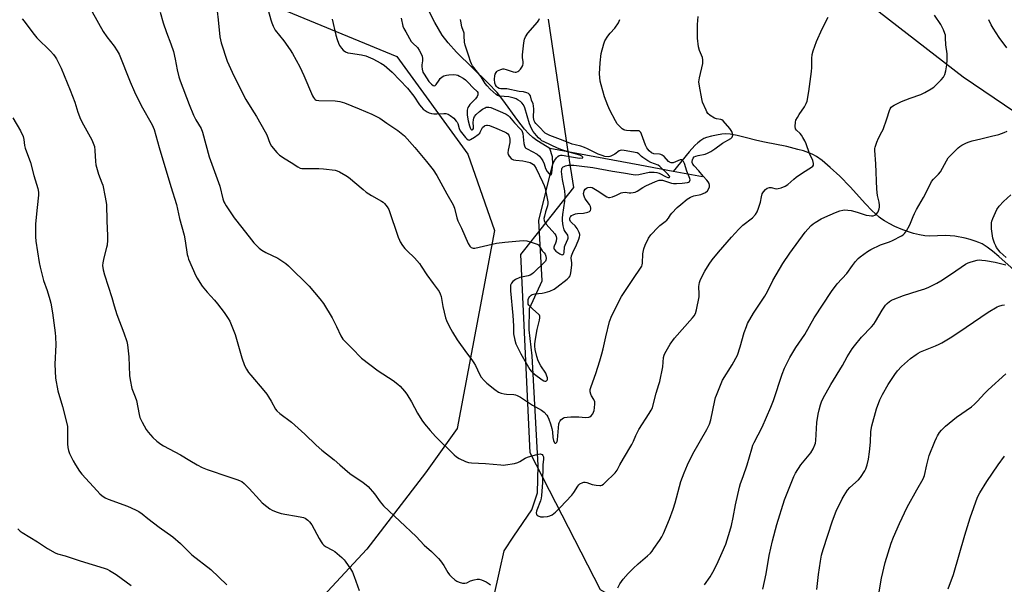
# Model space of a CAD drawing. Units: inches. Extents: x 1261769 to 1267769, y 569450 to 573450.
# Drawn here: x 1264051 to 1264496, y 569946 to 570201 of the extents above; entities that cross this region are included whole.
import ezdxf

# ---------------------------------------------------------------- set-up
doc = ezdxf.new("R2010")
doc.units = ezdxf.units.IN
doc.header["$MEASUREMENT"] = 0
for name, color, linetype in [('HYDRO-Single Line Stream', 4, 'Continuous'), ('NTRL-Farm Land', 3, 'Continuous'), ('NTRL-Pasture Land', 2, 'Continuous'), ('Undefined', 1, 'Continuous')]:
    doc.layers.add(name, color=color, linetype=linetype)

msp = doc.modelspace()

# ---------------------------------------------------------------- linework, layer by layer
at = {"layer": 'HYDRO-Single Line Stream'}
msp.add_line((1264359.4, 570129.98), (1264346.29, 570132.48), dxfattribs=at)
for points in [[(1264551.29, 570124.78), (1264477.1, 570175.04), (1264439.24, 570204.42), (1264427.76, 570217.29), (1264422.99, 570220.09), (1264406.16, 570225.56), (1264401.01, 570228.27), (1264392.83, 570239.82), (1264382.32, 570244.19), (1264368.98, 570250.99), (1264348.35, 570264.86), (1264330.94, 570274.25), (1264304.14, 570277.96), (1264289.59, 570285.29), (1264253.81, 570310.43), (1264229.61, 570326.26), (1264217.55, 570335.18), (1264214.25, 570341.44), (1264212.29, 570346.95), (1264208.07, 570351.47), (1264199.76, 570353.27), (1264189.22, 570350.32)], [(1264290.53, 570142.78), (1264285.49, 570145.98), (1264284.66, 570146.46), (1264282.91, 570147.78), (1264281.1, 570149.45), (1264279.14, 570151.57), (1264276.07, 570155.4), (1264269.38, 570164.75), (1264266.72, 570168.11), (1264262.64, 570172.39), (1264248.49, 570186.37), (1264244.67, 570190.57), (1264241.98, 570194), (1264238.61, 570199.7), (1264232.08, 570212.85)], [(1264500.18, 570087.91), (1264493.29, 570094.09), (1264490.44, 570096.51), (1264488.01, 570098.36), (1264485.74, 570099.76), (1264484.29, 570100.42), (1264482.59, 570101.05), (1264480.38, 570101.72), (1264478.03, 570102.32), (1264473.34, 570103.21), (1264471.21, 570103.47), (1264469.36, 570103.59), (1264461.85, 570103.27), (1264459.88, 570103.42), (1264457.4, 570103.85), (1264454.78, 570104.5), (1264452.09, 570105.34), (1264449.11, 570106.45), (1264446.28, 570107.66), (1264443.72, 570108.92), (1264441.56, 570110.14), (1264440.39, 570110.94), (1264439.16, 570111.9), (1264435.97, 570114.83), (1264433.06, 570117.87), (1264426.13, 570125.49), (1264421.41, 570130.3), (1264417.15, 570134.32), (1264413.56, 570137.35), (1264410.86, 570139.23), (1264409.25, 570140.1), (1264407.41, 570140.89), (1264405.09, 570141.71), (1264402.57, 570142.45), (1264397.57, 570143.67), (1264387.48, 570145.71), (1264384, 570146.5), (1264378.78, 570147.87), (1264375.14, 570148.7), (1264372, 570149.23), (1264369.86, 570149.38), (1264368.17, 570149.27), (1264365.86, 570148.91), (1264363.52, 570148.4), (1264361.3, 570147.78), (1264360.11, 570147.3), (1264358.69, 570146.46), (1264357.31, 570145.4), (1264355.96, 570144.13), (1264353.5, 570141.38), (1264346.29, 570132.48)], [(1264258.45, 569927.31), (1264265.16, 569939.73), (1264267.93, 569952.49), (1264269.97, 569961.28), (1264274.3, 569967.9), (1264282.48, 569979.69), (1264284.99, 569987.38), (1264285.34, 569999.8), (1264282.56, 570049.27), (1264281.24, 570061), (1264281.3, 570070.67), (1264287.1, 570083.04), (1264285.64, 570110.32), (1264291.91, 570135.87), (1264291.77, 570139.05), (1264290.53, 570142.78)], [(1264346.29, 570132.48), (1264331.13, 570135.37), (1264290.53, 570142.78)]]:
    msp.add_lwpolyline(points, dxfattribs=at)
at = {"layer": 'NTRL-Farm Land'}
msp.add_lwpolyline([(1263989.18, 570280.15), (1264221.54, 570184.4), (1264253.6, 570140.33), (1264265.61, 570105.88), (1264248.79, 570016.53), (1264234.37, 569996.5), (1264207.92, 569962.05), (1264147.03, 569896.34), (1264105.18, 569805.24), (1264097.52, 569756.05), (1264087.96, 569665.99), (1263557.5, 569450.36), (1263417.64, 569450.38)], dxfattribs=at)
at = {"layer": 'NTRL-Pasture Land'}
msp.add_polyline3d([(1264500.15, 569862.06, 0), (1264481.42, 569859.76, 0), (1264466.66, 569880.74, 0), (1264417.47, 569903.04, 0), (1264356.48, 569918.83, 0), (1264313.46, 569943.65, 0), (1264281.7, 570005.41, 0), (1264277.39, 570095.01, 0), (1264279.21, 570097.31, 0), (1264301.32, 570125.2, 0), (1264299.05, 570140.46, 0), (1264290, 570201.2, 0)], dxfattribs=at)
at = {"layer": 'Undefined'}
for points, elevation in [([(1264161.95, 570210.84), (1264164.56, 570200.91), (1264164.99, 570199.51), (1264165.6, 570198.03), (1264166.61, 570196.31), (1264170.52, 570191.39), (1264173.35, 570187.4), (1264174.42, 570185.67), (1264177.68, 570179.72), (1264179.49, 570175.72), (1264183.41, 570166.6), (1264183.79, 570165.84), (1264184.27, 570165.19), (1264184.63, 570164.91), (1264185.09, 570164.72), (1264186.23, 570164.52), (1264193.69, 570164.28), (1264195.68, 570164.01), (1264197.85, 570163.38), (1264204.52, 570160.72), (1264210.21, 570158.32), (1264213.74, 570156.52), (1264217.01, 570154.24), (1264221.96, 570150.98), (1264224.94, 570148.48), (1264229.66, 570143.31), (1264234.93, 570136.93), (1264237.84, 570133.24), (1264239.6, 570130.58), (1264244.08, 570122.35), (1264246.9, 570117.45), (1264247.49, 570115.93), (1264248.51, 570111.61), (1264248.97, 570110.23), (1264250.65, 570106.81), (1264253.74, 570100.01), (1264254.49, 570098.76), (1264255.11, 570098.2), (1264255.87, 570097.89), (1264256.69, 570097.89), (1264264.48, 570099.73), (1264266.49, 570100.13), (1264270.22, 570100.62), (1264278.47, 570101.3), (1264280.13, 570101.19), (1264282.07, 570100.63), (1264284.79, 570099.69), (1264285.48, 570099.29), (1264285.81, 570098.93), (1264286.62, 570097.37), (1264287.13, 570096.71), (1264288.04, 570095.76), (1264288.44, 570095.09), (1264288.68, 570094.3), (1264288.84, 570093.21), (1264288.76, 570092.44), (1264288.52, 570091.97), (1264287.59, 570090.91), (1264283.98, 570087.43), (1264283.11, 570086.65), (1264282.39, 570086.15), (1264281.61, 570085.73), (1264280.82, 570085.42), (1264277.83, 570084.81), (1264276.97, 570084.56), (1264275.09, 570083.65), (1264273.87, 570082.85), (1264273.22, 570082.04), (1264272.85, 570081.1), (1264272.76, 570080.28), (1264272.79, 570078.58), (1264273.81, 570067.44), (1264274.1, 570062.83), (1264274.19, 570059.18), (1264274.68, 570056.37), (1264275.14, 570054.72), (1264275.89, 570053.1), (1264277.39, 570050.2), (1264281.53, 570043.15), (1264282.16, 570042.29), (1264282.72, 570041.69), (1264283.59, 570040.95), (1264287.07, 570038.36), (1264287.79, 570037.98), (1264288.27, 570037.83), (1264288.7, 570037.83), (1264289.07, 570037.98), (1264289.35, 570038.22), (1264289.5, 570038.59), (1264289.47, 570039.3), (1264289.26, 570040.08), (1264288.67, 570041.37), (1264286.47, 570044.73), (1264285.26, 570047.04), (1264284.69, 570049.01), (1264283.98, 570052.17), (1264283.73, 570053.62), (1264283.72, 570054.47), (1264283.89, 570055.91), (1264284.88, 570061.12), (1264285.84, 570065.38), (1264285.99, 570066.45), (1264285.97, 570067.22), (1264285.82, 570067.67), (1264285.5, 570068.09), (1264282.85, 570070.27), (1264281.61, 570071.46), (1264281.08, 570072.09), (1264280.83, 570072.56), (1264280.71, 570073.07), (1264280.7, 570073.88), (1264280.82, 570074.71), (1264281.08, 570075.46), (1264281.47, 570076.11), (1264282.05, 570076.68), (1264282.53, 570076.97), (1264283.73, 570077.27), (1264287.07, 570077.61), (1264288.45, 570077.87), (1264290.56, 570078.49), (1264292.55, 570079.36), (1264293.73, 570080.19), (1264298.45, 570083.93), (1264299.23, 570084.73), (1264299.68, 570085.41), (1264299.89, 570085.92), (1264300.09, 570086.74), (1264300.52, 570090.17), (1264300.53, 570091.3), (1264300.2, 570093.28), (1264300.32, 570094.37), (1264300.86, 570095.89), (1264302.59, 570099.42), (1264303.66, 570101.84), (1264304.01, 570102.93), (1264304.07, 570103.63), (1264304.03, 570104.09), (1264303.8, 570104.88), (1264302.91, 570106.67), (1264301.97, 570107.97), (1264300.44, 570109.34), (1264299.86, 570109.96), (1264299.54, 570110.64), (1264299.54, 570111.26), (1264299.75, 570111.84), (1264300, 570112.2), (1264300.36, 570112.52), (1264301.1, 570112.9), (1264302.19, 570113.28), (1264303.03, 570113.47), (1264305.72, 570113.72), (1264307.69, 570114.08), (1264308.41, 570114.37), (1264308.6, 570114.52), (1264308.87, 570114.92), (1264309.03, 570115.42), (1264309.07, 570115.95), (1264308.86, 570116.73), (1264308.42, 570117.49), (1264306.54, 570120.16), (1264306.16, 570120.92), (1264305.87, 570121.71), (1264305.75, 570122.51), (1264305.83, 570123.02), (1264306.09, 570123.75), (1264306.48, 570124.43), (1264307.03, 570124.94), (1264307.76, 570125.24), (1264308.81, 570125.39), (1264309.61, 570125.21), (1264310.41, 570124.84), (1264311.96, 570123.92), (1264316.31, 570121.04), (1264317.05, 570120.72), (1264317.55, 570120.68), (1264318.85, 570121.03), (1264320.68, 570121.83), (1264322.68, 570122.82), (1264323.45, 570123.04), (1264324.52, 570123.11), (1264326.35, 570122.83), (1264327.15, 570122.8), (1264328.23, 570122.91), (1264329.01, 570123.11), (1264330.05, 570123.64), (1264332.52, 570125.27), (1264333.89, 570126.04), (1264338.23, 570127.98), (1264339.88, 570128.55), (1264340.61, 570128.6), (1264341.36, 570128.47), (1264345.54, 570127.15), (1264346.36, 570127.03), (1264347.73, 570126.99), (1264350.22, 570127.15), (1264352.7, 570127.51), (1264353.17, 570127.68), (1264353.55, 570127.91), (1264353.79, 570128.24), (1264353.87, 570128.66), (1264353.77, 570129.26), (1264352.47, 570132.62), (1264351.33, 570136), (1264350.83, 570136.95), (1264350.37, 570137.49), (1264350.01, 570137.7), (1264349.34, 570137.68), (1264346.3, 570136.42), (1264345.79, 570136.32), (1264345.26, 570136.36), (1264344.51, 570136.64), (1264344.06, 570136.98), (1264342.11, 570139.18), (1264341.28, 570139.86), (1264340.66, 570140.12), (1264340.1, 570140.24), (1264337.56, 570140.49), (1264336.48, 570140.91), (1264335.35, 570141.84), (1264334.76, 570142.51), (1264334.39, 570143.07), (1264333.81, 570144.34), (1264331.94, 570149.3), (1264331.56, 570150.05), (1264331.24, 570150.46), (1264330.82, 570150.74), (1264330.33, 570150.87), (1264326.93, 570150.84), (1264325.23, 570150.96), (1264324.42, 570151.12), (1264323.91, 570151.33), (1264323.2, 570151.78), (1264321.48, 570153.32), (1264320.97, 570154.01), (1264320.24, 570155.26), (1264317.65, 570160.13), (1264316.71, 570162.17), (1264315.27, 570166.2), (1264313.71, 570171.53), (1264313.32, 570173.24), (1264313.01, 570176.48), (1264313.23, 570181.57), (1264313.76, 570185.78), (1264314.91, 570190.08), (1264315.44, 570191.44), (1264316.8, 570193.58), (1264317.81, 570194.94), (1264319.95, 570197.19), (1264321.5, 570199.55), (1264321.89, 570200.29), (1264322.19, 570201.08)], 490), ([(1264083.87, 570204.48), (1264088.95, 570195.58), (1264090.53, 570193.24), (1264093.84, 570189.05), (1264095.24, 570186.87), (1264096.1, 570185.37), (1264101.05, 570172.92), (1264102.98, 570168.44), (1264106, 570162.29), (1264111.01, 570153.56), (1264111.92, 570151.38), (1264114.12, 570143.26), (1264119.39, 570125.71), (1264121.94, 570117.5), (1264123.34, 570111.27), (1264125.47, 570103.68), (1264125.98, 570101.09), (1264126.88, 570094.94), (1264127.08, 570094.08), (1264127.47, 570092.96), (1264130.76, 570085.29), (1264131.31, 570084.26), (1264132.53, 570082.34), (1264133.67, 570080.71), (1264135.82, 570078.03), (1264139.18, 570074.38), (1264140.53, 570072.74), (1264143.47, 570068.77), (1264145.28, 570066.16), (1264146.02, 570064.92), (1264148.56, 570058.92), (1264151.52, 570048.31), (1264152.73, 570044.94), (1264153.66, 570043.18), (1264154.56, 570041.74), (1264155.5, 570040.47), (1264161.47, 570033.59), (1264162.74, 570032), (1264163.56, 570030.78), (1264164.77, 570028.73), (1264166.69, 570025.2), (1264167.36, 570024.37), (1264168.64, 570023.28), (1264173.87, 570019.32), (1264179.9, 570013.93), (1264185.07, 570008.94), (1264187.64, 570006.73), (1264193.19, 570002.25), (1264195.77, 570000)], 496), ([(1264114.63, 570204.43), (1264115.97, 570199.54), (1264117.43, 570195.19), (1264119.5, 570190.01), (1264120.7, 570186.56), (1264121.43, 570183.15), (1264122.3, 570178.28), (1264123.1, 570175.13), (1264123.62, 570173.43), (1264127.69, 570162.72), (1264129.75, 570157.9), (1264130.77, 570155.81), (1264133.14, 570151.82), (1264133.81, 570150.25), (1264136.83, 570139.01), (1264141.6, 570125.88), (1264142.99, 570120.15), (1264143.42, 570118.76), (1264143.78, 570117.97), (1264144.38, 570116.96), (1264148.04, 570111.55), (1264151.58, 570107.15), (1264155.81, 570101.56), (1264156.96, 570100.29), (1264159.4, 570097.86), (1264160.53, 570096.96), (1264162.32, 570095.9), (1264167.78, 570093.36), (1264171.34, 570091), (1264172.57, 570089.91), (1264181.89, 570080.75), (1264186.79, 570074.98), (1264188.32, 570072.81), (1264192.25, 570066.44), (1264194.21, 570062.5), (1264196.19, 570058.24), (1264196.61, 570057.48), (1264197.13, 570056.78), (1264201.93, 570051.96), (1264204.71, 570048.99), (1264205.56, 570048.21), (1264213.1, 570042.52), (1264219.78, 570038.13), (1264221.88, 570036.53), (1264222.96, 570035.52), (1264224.98, 570033.31), (1264226.03, 570031.92), (1264228.1, 570028.51), (1264230.87, 570023.31), (1264232.73, 570020.27), (1264233.94, 570018.63), (1264236.5, 570015.49), (1264238.89, 570012.92), (1264247.4, 570004.6), (1264248.44, 570003.7), (1264249.64, 570002.95), (1264252.45, 570001.52), (1264253.78, 570001.06), (1264255.2, 570000.91), (1264261.54, 570000.61), (1264268.39, 570000)], 494), ([(1264140.36, 570204.87), (1264140.88, 570200.85), (1264141.56, 570193.22), (1264141.83, 570191.86), (1264142.22, 570190.51), (1264144.96, 570182.25), (1264147.85, 570175.56), (1264153.24, 570165), (1264155.95, 570160.52), (1264158.1, 570157.23), (1264162.04, 570150.41), (1264162.77, 570148.93), (1264164.19, 570145.18), (1264164.9, 570143.92), (1264167.34, 570141.04), (1264168.58, 570139.86), (1264171.09, 570138.15), (1264173.71, 570136.58), (1264176.84, 570134.55), (1264177.84, 570134.03), (1264178.66, 570133.81), (1264179.52, 570133.74), (1264186.25, 570133.77), (1264188.31, 570133.65), (1264193.62, 570133.02), (1264194.47, 570132.78), (1264195.54, 570132.29), (1264198.43, 570130.71), (1264199.69, 570129.91), (1264206.21, 570124.26), (1264207.6, 570123.17), (1264210.04, 570121.61), (1264214.58, 570119.09), (1264215.28, 570118.61), (1264215.89, 570118.03), (1264217.16, 570116.52), (1264217.87, 570115.31), (1264222.09, 570102.86), (1264222.61, 570101.49), (1264222.99, 570100.73), (1264224.05, 570099.05), (1264225.06, 570097.69), (1264226.08, 570096.65), (1264229.5, 570093.47), (1264231.71, 570090.88), (1264232.53, 570089.73), (1264234.96, 570085.86), (1264237.93, 570081.97), (1264240.56, 570078.22), (1264241.06, 570077.26), (1264241.48, 570076.04), (1264242.26, 570071.48), (1264243.49, 570066.47), (1264243.96, 570065.14), (1264245.11, 570062.6), (1264246.58, 570059.92), (1264248.77, 570056.5), (1264252.86, 570050.68), (1264255.32, 570047.41), (1264256.23, 570046.07), (1264256.92, 570044.84), (1264258.85, 570040.92), (1264259.59, 570039.68), (1264260.87, 570038.11), (1264262.08, 570036.86), (1264265.79, 570034.02), (1264267.44, 570032.91), (1264268.62, 570032.38), (1264269.9, 570032.06), (1264271.01, 570031.93), (1264274.28, 570031.82), (1264275.11, 570031.68), (1264275.87, 570031.41), (1264277.35, 570030.55), (1264282.68, 570027.03), (1264286.81, 570024.76), (1264287.94, 570023.9), (1264289.26, 570022.48), (1264289.69, 570021.77), (1264290.12, 570020.72), (1264290.85, 570018.57), (1264291.43, 570016.4), (1264291.68, 570014.94), (1264291.96, 570012.37), (1264292.24, 570011.04), (1264292.5, 570010.34), (1264292.7, 570010.03), (1264292.95, 570009.85), (1264293.24, 570009.85), (1264293.68, 570010.24), (1264293.86, 570010.64), (1264294.04, 570011.41), (1264294.22, 570013.12), (1264294.44, 570016.83), (1264294.66, 570018.52), (1264294.83, 570019.07), (1264295.21, 570019.85), (1264295.54, 570020.32), (1264296.06, 570020.82), (1264296.68, 570021.2), (1264297.21, 570021.38), (1264298.35, 570021.56), (1264300.09, 570021.71), (1264303.6, 570021.7), (1264306.71, 570021.41), (1264308.12, 570021.5), (1264308.62, 570021.68), (1264309.23, 570022.18), (1264309.9, 570023.07), (1264310.31, 570023.81), (1264310.57, 570024.63), (1264310.74, 570025.8), (1264310.87, 570027.57), (1264310.82, 570028.44), (1264310.47, 570029.5), (1264309.4, 570031.25), (1264309.03, 570032.02), (1264308.77, 570033.04), (1264308.76, 570034.1), (1264309.16, 570035.48), (1264311.27, 570041.23), (1264313.17, 570047.05), (1264314.06, 570050.12), (1264314.65, 570052.37), (1264315.9, 570057.78), (1264317.42, 570064.8), (1264318.57, 570067.53), (1264322.96, 570075.98), (1264328.25, 570084.1), (1264331.42, 570088.77), (1264332.01, 570089.78), (1264332.22, 570090.3), (1264332.39, 570091.12), (1264332.6, 570095.27), (1264332.96, 570097.56), (1264333.57, 570099.21), (1264335.12, 570102.4), (1264336.19, 570103.81), (1264339.39, 570107.34), (1264340.25, 570108.15), (1264342.64, 570109.9), (1264343.31, 570110.47), (1264344.06, 570111.37), (1264345.08, 570112.94), (1264345.63, 570113.62), (1264348.1, 570116.16), (1264349.63, 570117.53), (1264352.6, 570119.9), (1264354.05, 570120.82), (1264355.62, 570121.42), (1264358.74, 570122.12), (1264360.85, 570123.01), (1264361.7, 570123.67), (1264362.4, 570124.8), (1264362.67, 570125.54), (1264362.69, 570126.29), (1264362.42, 570127.07), (1264361.99, 570127.83), (1264361.47, 570128.51), (1264359.79, 570130.29), (1264357.84, 570132.78), (1264355.67, 570134.96), (1264355.11, 570135.72), (1264354.84, 570136.45), (1264354.79, 570137.01), (1264354.92, 570137.79), (1264355.24, 570138.49), (1264355.72, 570139.05), (1264356.43, 570139.41), (1264357.54, 570139.69), (1264360.71, 570140.26), (1264361.73, 570140.68), (1264363.22, 570141.46), (1264365.1, 570142.63), (1264368.47, 570145.21), (1264372.27, 570147.4), (1264372.85, 570147.91), (1264373.05, 570148.34), (1264373.09, 570148.85), (1264372.97, 570149.67), (1264372.71, 570150.49), (1264372.45, 570150.98), (1264371.78, 570151.85), (1264368.76, 570155.27), (1264368.15, 570155.72), (1264367.68, 570155.92), (1264365.72, 570156.2), (1264364.94, 570156.51), (1264362.97, 570157.74), (1264361.89, 570158.68), (1264361.43, 570159.37), (1264361.06, 570160.13), (1264359.54, 570163.82), (1264359.19, 570165.23), (1264358.08, 570170.98), (1264357.83, 570172.99), (1264358.08, 570174.68), (1264359.56, 570181.17), (1264359.68, 570182.01), (1264359.69, 570182.85), (1264359.4, 570183.9), (1264358.05, 570187.02), (1264357.68, 570188.67), (1264357.23, 570192.67), (1264357.2, 570198.83), (1264357.44, 570202.39)], 492), ([(1264052.37, 570201.41), (1264053.31, 570200.29), (1264057.14, 570195.1), (1264058.91, 570192.85), (1264065.11, 570186.79), (1264066.43, 570185.33), (1264067.24, 570184.22), (1264067.83, 570183.23), (1264069.95, 570179.09), (1264074.08, 570169.09), (1264076.07, 570163.77), (1264077.47, 570159.24), (1264078.7, 570156.1), (1264079.98, 570153.54), (1264083.81, 570146.79), (1264084.45, 570145.25), (1264084.92, 570143.68), (1264085.14, 570141.92), (1264085.41, 570136.94), (1264085.59, 570135.47), (1264086.82, 570131.19), (1264088.38, 570127.31), (1264088.75, 570126.22), (1264089.87, 570120.86), (1264090.39, 570117.53), (1264090.56, 570110.13), (1264090.86, 570103.39), (1264090.86, 570101.41), (1264090.65, 570099.2), (1264090.47, 570098.11), (1264089.16, 570093.47), (1264088.69, 570091.22), (1264088.64, 570090.08), (1264088.88, 570088.06), (1264089.45, 570085.82), (1264092.86, 570075.6), (1264093.88, 570071.84), (1264095.05, 570067.91), (1264098.24, 570059.71), (1264099.56, 570055.77), (1264099.82, 570054.25), (1264100.5, 570048.85), (1264100.85, 570040.42), (1264101.08, 570038.41), (1264101.91, 570034.47), (1264103.4, 570030.74), (1264103.93, 570029.03), (1264105.13, 570022.76), (1264105.48, 570021.37), (1264106.47, 570019.28), (1264108.31, 570016.01), (1264109.23, 570014.85), (1264111.4, 570012.42), (1264113.07, 570010.76), (1264114.92, 570009.35), (1264116.11, 570008.57), (1264123.8, 570004.62), (1264128.1, 570002.08), (1264131.4, 570000)], 498), ([(1264192.24, 570201.19), (1264193.93, 570194.01), (1264194.5, 570192.04), (1264195.11, 570190.37), (1264195.62, 570189.31), (1264196.45, 570188.08), (1264197.23, 570187.2), (1264198.38, 570186.42), (1264199.41, 570186), (1264200.55, 570185.79), (1264205.49, 570185.17), (1264207.56, 570184.68), (1264210.66, 570183.29), (1264214.25, 570181.37), (1264215.69, 570180.47), (1264217.03, 570179.4), (1264219.4, 570177.33), (1264226.32, 570170.07), (1264229.17, 570166.5), (1264231.71, 570162.55), (1264232.59, 570161.44), (1264233.36, 570160.63), (1264234.2, 570159.96), (1264235.11, 570159.38), (1264236.07, 570158.96), (1264237.08, 570158.66), (1264238.16, 570158.49), (1264239.53, 570158.42), (1264242.7, 570158.66), (1264243.55, 570158.65), (1264244.59, 570158.34), (1264245.56, 570157.74), (1264247.16, 570156.49), (1264248.33, 570155.23), (1264248.66, 570154.76), (1264249, 570154.05), (1264249.63, 570151.82), (1264250.14, 570150.75), (1264252.47, 570147.77), (1264253.03, 570147.16), (1264253.62, 570146.72), (1264254.06, 570146.66), (1264254.78, 570146.9), (1264256.54, 570147.97), (1264258.26, 570149.16), (1264258.88, 570149.76), (1264259.16, 570150.17), (1264259.81, 570151.68), (1264260.22, 570152.36), (1264260.99, 570153), (1264261.43, 570153.23), (1264261.89, 570153.36), (1264262.42, 570153.35), (1264263.25, 570153.15), (1264266.58, 570151.91), (1264270.16, 570150.33), (1264270.93, 570149.89), (1264271.54, 570149.39), (1264272, 570148.8), (1264272.23, 570148.35), (1264272.54, 570147.1), (1264272.48, 570145.6), (1264271.76, 570142.05), (1264271.62, 570140.9), (1264271.77, 570140.1), (1264272.19, 570139.4), (1264273.15, 570138.34), (1264273.58, 570138), (1264274.08, 570137.77), (1264275.19, 570137.55), (1264278.4, 570137.29), (1264279.77, 570137.02), (1264281.62, 570136.47), (1264282.4, 570136.09), (1264283.11, 570135.63), (1264283.67, 570135.04), (1264284.38, 570133.87), (1264287.26, 570127.81), (1264287.95, 570126.18), (1264288.42, 570124.77), (1264289.67, 570118.73), (1264289.65, 570118), (1264289.45, 570116.95), (1264288.57, 570114.32), (1264288.07, 570112.32), (1264287.9, 570111.18), (1264287.95, 570110.35), (1264288.27, 570109.59), (1264288.91, 570108.65), (1264292.75, 570104.26), (1264293.25, 570103.58), (1264293.47, 570103.1), (1264293.58, 570102.31), (1264293.42, 570100.94), (1264293.18, 570100.14), (1264292.49, 570098.8), (1264292.35, 570098.33), (1264292.35, 570097.84), (1264292.54, 570097.39), (1264293.33, 570096.56), (1264295.02, 570095.32), (1264295.72, 570094.97), (1264296.09, 570094.9), (1264296.4, 570094.96), (1264296.81, 570095.36), (1264296.99, 570095.85), (1264297.23, 570098.38), (1264297.42, 570099.21), (1264298.67, 570101.85), (1264298.85, 570102.37), (1264298.89, 570102.87), (1264298.64, 570103.79), (1264297.5, 570105.39), (1264297.08, 570106.19), (1264296.63, 570107.87), (1264296.25, 570110.18), (1264296.24, 570111.34), (1264296.41, 570113.09), (1264297.34, 570119.04), (1264297.54, 570121.64), (1264297.31, 570123.67), (1264296.29, 570128.84), (1264295.89, 570132.48), (1264295.9, 570133.3), (1264295.99, 570133.7), (1264296.19, 570134.11), (1264296.55, 570134.51), (1264296.96, 570134.77), (1264297.66, 570135.05), (1264298.85, 570135.24), (1264301.31, 570135.28), (1264303.76, 570135.08), (1264309.94, 570134.24), (1264318.84, 570132.58), (1264323.79, 570131.89), (1264328.12, 570131.12), (1264329.28, 570130.99), (1264330.74, 570131.12), (1264335.42, 570132.14), (1264336.28, 570132.2), (1264337.72, 570132.13), (1264338.85, 570131.95), (1264339.92, 570131.64), (1264343.01, 570130.1), (1264343.75, 570129.81), (1264344.12, 570129.75), (1264344.42, 570129.79), (1264344.64, 570129.95), (1264344.66, 570130.21), (1264344.46, 570130.56), (1264343.93, 570131.16), (1264340.28, 570134.75), (1264339.4, 570135.27), (1264336.08, 570136.57), (1264334.84, 570137.21), (1264332.56, 570138.72), (1264331.98, 570139.19), (1264330.76, 570140.4), (1264329.91, 570140.9), (1264324.09, 570141.97), (1264322.76, 570142.06), (1264321.89, 570141.79), (1264319.83, 570140.27), (1264318.16, 570139.36), (1264317.66, 570139.19), (1264316.92, 570139.09), (1264315.42, 570139.25), (1264314.14, 570139.62), (1264312.37, 570140.32), (1264307.58, 570142.75), (1264306.25, 570143.34), (1264304.62, 570143.88), (1264301.94, 570144.46), (1264300.57, 570144.84), (1264296.56, 570146.5), (1264290.57, 570148.69), (1264289.28, 570149.25), (1264288.41, 570149.8), (1264287.67, 570150.48), (1264286.35, 570151.97), (1264284.28, 570154.06), (1264283.81, 570154.69), (1264283.45, 570155.37), (1264283.26, 570156.03), (1264283.19, 570156.81), (1264283.32, 570160.66), (1264283.24, 570162.09), (1264283, 570163.04), (1264282.31, 570164.72), (1264281.8, 570166.64), (1264281.39, 570167.28), (1264280.97, 570167.59), (1264280.24, 570167.95), (1264278.68, 570168.45), (1264276.72, 570168.58), (1264271.2, 570169.69), (1264268.43, 570169.79), (1264267.66, 570169.94), (1264266.99, 570170.3), (1264266.44, 570170.84), (1264266.02, 570171.51), (1264265.74, 570172.29), (1264265.56, 570174.08), (1264265.67, 570175.56), (1264265.91, 570176.37), (1264266.25, 570177.12), (1264266.57, 570177.55), (1264266.98, 570177.87), (1264268.49, 570178.53), (1264269.3, 570178.72), (1264269.8, 570178.74), (1264270.82, 570178.56), (1264274.05, 570177.42), (1264274.83, 570177.31), (1264275.36, 570177.35), (1264276.1, 570177.58), (1264276.53, 570177.87), (1264277.29, 570178.64), (1264277.95, 570179.52), (1264278.33, 570180.22), (1264278.53, 570181.17), (1264278.53, 570181.94), (1264278.27, 570183.9), (1264278.27, 570185.06), (1264278.75, 570190.55), (1264279.06, 570192.23), (1264279.53, 570193.21), (1264280.6, 570194.83), (1264284.94, 570199.8), (1264285.61, 570200.75), (1264285.93, 570201.55)], 488), ([(1264223.42, 570201.66), (1264224.26, 570198.01), (1264224.71, 570196.96), (1264225.5, 570195.46), (1264228.01, 570191.15), (1264228.7, 570190.33), (1264230.82, 570188.36), (1264231.63, 570187.14), (1264232.6, 570185.32), (1264232.91, 570184.51), (1264233.07, 570183.46), (1264233.07, 570182.39), (1264232.84, 570180.67), (1264232.8, 570179.81), (1264232.94, 570178.69), (1264233.28, 570177.32), (1264233.75, 570176.32), (1264234.8, 570174.69), (1264235.98, 570173.09), (1264237.09, 570171.81), (1264237.89, 570171.2), (1264238.32, 570171.11), (1264238.75, 570171.24), (1264239.3, 570171.76), (1264240.57, 570173.74), (1264241.1, 570174.43), (1264241.98, 570175.18), (1264242.75, 570175.56), (1264243.86, 570175.91), (1264245.02, 570176.11), (1264247.08, 570176.21), (1264248.23, 570176.12), (1264249.05, 570175.87), (1264249.84, 570175.5), (1264251.36, 570174.58), (1264252.43, 570173.82), (1264253.59, 570172.72), (1264255.9, 570170.17), (1264257.71, 570168.57), (1264258, 570168.16), (1264258.12, 570167.73), (1264258, 570167.03), (1264257.71, 570166.31), (1264256.92, 570165.18), (1264254.49, 570162.68), (1264253.93, 570162.01), (1264253.53, 570161.28), (1264253.25, 570160.21), (1264253.21, 570159.35), (1264253.3, 570157.89), (1264253.7, 570155.37), (1264254.25, 570153), (1264254.54, 570152.17), (1264254.92, 570151.49), (1264255.24, 570151.23), (1264255.56, 570151.21), (1264255.83, 570151.4), (1264256.03, 570151.8), (1264256.13, 570152.57), (1264256, 570154.55), (1264256.02, 570155.75), (1264256.19, 570156.59), (1264256.58, 570157.34), (1264257.32, 570158.23), (1264258.85, 570159.54), (1264260.14, 570160.53), (1264261.32, 570161.24), (1264261.82, 570161.43), (1264262.53, 570161.53), (1264263.05, 570161.48), (1264263.87, 570161.28), (1264269.18, 570159.12), (1264270.77, 570158.37), (1264271.7, 570157.74), (1264272.33, 570157.14), (1264274.63, 570154.47), (1264277.17, 570151.78), (1264277.84, 570150.93), (1264278.08, 570150.45), (1264278.3, 570149.63), (1264278.61, 570146.58), (1264278.84, 570145.16), (1264279.13, 570144.06), (1264279.48, 570143.36), (1264279.78, 570143.03), (1264280.35, 570142.61), (1264284.85, 570140.24), (1264285.93, 570139.32), (1264286.81, 570138.24), (1264287.4, 570137.28), (1264287.96, 570135.9), (1264288.64, 570133.79), (1264289.29, 570132.45), (1264290.2, 570131.39), (1264290.75, 570130.98), (1264291.06, 570130.93), (1264291.27, 570131.16), (1264291.47, 570131.83), (1264291.74, 570134.51), (1264291.98, 570135.7), (1264292.26, 570136.55), (1264292.8, 570137.52), (1264293.62, 570138.67), (1264294.15, 570139.28), (1264294.75, 570139.74), (1264295.31, 570139.88), (1264296.11, 570139.84), (1264300.31, 570139), (1264303.9, 570138.51), (1264305.12, 570138.55), (1264305.43, 570138.67), (1264305.49, 570138.86), (1264305.02, 570139.38), (1264304.1, 570139.86), (1264299.25, 570141.14), (1264295.98, 570142.19), (1264293.98, 570142.95), (1264288, 570145.77), (1264286.99, 570146.34), (1264286.29, 570146.85), (1264285.42, 570147.63), (1264284.47, 570148.72), (1264283.05, 570150.55), (1264282.22, 570151.87), (1264281.4, 570153.95), (1264279.19, 570161.2), (1264278.59, 570162.53), (1264277.91, 570163.43), (1264277.27, 570164.02), (1264276.31, 570164.71), (1264275.37, 570165.23), (1264274.39, 570165.62), (1264272.07, 570166.14), (1264267.8, 570166.45), (1264267, 570166.71), (1264266.26, 570167.16), (1264263.62, 570169.59), (1264262.19, 570171.08), (1264261.39, 570172.19), (1264259.55, 570175.25), (1264255.69, 570180.08), (1264255.13, 570181.08), (1264254.68, 570182.13), (1264253.99, 570184.47), (1264252.71, 570188.09), (1264252.29, 570189.49), (1264252.05, 570190.9), (1264251.94, 570193.75), (1264251.81, 570194.83), (1264250.87, 570197.77), (1264250.4, 570200.27), (1264250.15, 570201.05)], 486), ([(1264322.18, 570000), (1264323.83, 570002.94), (1264327.54, 570009.19), (1264328.29, 570010.7), (1264329.4, 570013.34), (1264330.74, 570015.96), (1264335.45, 570023.28), (1264336.33, 570024.8), (1264336.84, 570025.85), (1264337.39, 570027.7), (1264338.5, 570032.46), (1264339.81, 570036.34), (1264340.21, 570037.74), (1264341.5, 570044.35), (1264341.84, 570048.53), (1264342.11, 570049.52), (1264342.42, 570050.25), (1264344.92, 570054.49), (1264346.82, 570057.24), (1264355, 570066.46), (1264355.71, 570067.35), (1264356.27, 570068.3), (1264356.78, 570069.98), (1264357.95, 570075.85), (1264358.03, 570077.04), (1264357.86, 570080.62), (1264357.91, 570081.48), (1264358.07, 570082.33), (1264358.61, 570083.69), (1264360.48, 570087.43), (1264362.44, 570090.64), (1264363.77, 570092.55), (1264366.62, 570096), (1264372.52, 570102.79), (1264375.84, 570106.4), (1264377.69, 570108.21), (1264382.02, 570111.55), (1264383.34, 570113.06), (1264384.11, 570114.25), (1264384.75, 570115.86), (1264385.61, 570118.66), (1264386.09, 570121.04), (1264386.47, 570122.37), (1264386.98, 570123.33), (1264387.87, 570124.35), (1264388.72, 570124.96), (1264389.7, 570125.22), (1264390.52, 570125.18), (1264392.8, 570124.67), (1264393.63, 570124.72), (1264394.98, 570125.11), (1264396.84, 570125.85), (1264398.04, 570126.64), (1264400.66, 570128.99), (1264401.78, 570129.88), (1264404.6, 570131.79), (1264408.71, 570134.34), (1264409.27, 570134.9), (1264409.51, 570135.34), (1264409.62, 570136.09), (1264409.31, 570137.45), (1264407.8, 570140.6), (1264406.22, 570144.97), (1264405.64, 570146.3), (1264404.81, 570147.83), (1264404.19, 570148.8), (1264403.52, 570149.55), (1264401.89, 570151.12), (1264401.45, 570151.78), (1264401.27, 570152.81), (1264401.41, 570154.76), (1264401.63, 570155.58), (1264402.29, 570156.89), (1264403.06, 570158.14), (1264405.51, 570161.64), (1264406.34, 570163.17), (1264406.73, 570164.25), (1264407.53, 570168.49), (1264408.68, 570177.59), (1264408.8, 570179.35), (1264408.85, 570183.5), (1264409.04, 570185.28), (1264409.46, 570186.96), (1264410.99, 570191.12), (1264413.42, 570196.86), (1264416.27, 570202.07)], 494), ([(1264352.77, 570000), (1264355.17, 570005.1), (1264361.36, 570016.07), (1264362.58, 570018.42), (1264363.23, 570020.3), (1264365.01, 570029.04), (1264365.37, 570030.45), (1264365.76, 570031.55), (1264368.53, 570038.32), (1264372.83, 570045.22), (1264375.2, 570049.49), (1264376.52, 570053.27), (1264378.24, 570059.75), (1264379.26, 570062.54), (1264379.85, 570063.9), (1264382.5, 570068.51), (1264387.6, 570076.25), (1264388.76, 570078.34), (1264391.26, 570083.32), (1264395.75, 570090.95), (1264398.94, 570095.61), (1264405.84, 570105), (1264406.96, 570106.38), (1264408.56, 570108.05), (1264409.42, 570108.83), (1264410.36, 570109.48), (1264413.1, 570111.09), (1264414.64, 570111.9), (1264419.51, 570114.02), (1264421.41, 570114.67), (1264422.77, 570114.99), (1264423.61, 570115.09), (1264425.1, 570115.03), (1264426.59, 570114.87), (1264429.35, 570114.17), (1264433.39, 570112.81), (1264434.69, 570112.52), (1264435.71, 570112.41), (1264436.53, 570112.48), (1264437.31, 570112.79), (1264438.19, 570113.52), (1264438.71, 570114.2), (1264439.17, 570115.53), (1264439.31, 570116.38), (1264439.34, 570117.23), (1264439.16, 570118.61), (1264438.48, 570121.64), (1264438.1, 570124.47), (1264437.65, 570135.87), (1264437.23, 570142), (1264437.26, 570142.85), (1264437.36, 570143.42), (1264438.11, 570145.63), (1264438.89, 570147.54), (1264440.48, 570150.37), (1264440.98, 570151.43), (1264442.68, 570156.15), (1264443.84, 570160.03), (1264444.18, 570160.8), (1264444.7, 570161.46), (1264445.29, 570161.93), (1264446.03, 570162.37), (1264449.38, 570164.08), (1264453.16, 570165.53), (1264458.08, 570167.21), (1264459.91, 570168.08), (1264462.68, 570169.75), (1264463.86, 570170.59), (1264467.22, 570173.76), (1264468.34, 570175.05), (1264468.91, 570176.25), (1264469.34, 570177.82), (1264469.77, 570180.57), (1264469.89, 570182.91), (1264469.86, 570185.54), (1264469.32, 570189.55), (1264469.24, 570192.81), (1264469.11, 570193.96), (1264468.92, 570194.8), (1264468.24, 570196.42), (1264467, 570198.78), (1264464.14, 570202.97)], 496), ([(1264496.84, 570188.21), (1264493.4, 570192.88), (1264490.64, 570197.1), (1264489.75, 570198.62), (1264488.66, 570200.98)], 498), ([(1264048.13, 570156.74), (1264051.64, 570150.8), (1264052.76, 570148.2), (1264053.11, 570146.91), (1264053.38, 570144.22), (1264053.63, 570143.02), (1264056.11, 570136.58), (1264057.62, 570130.58), (1264059.41, 570124.76), (1264059.68, 570123.15), (1264059.69, 570121.77), (1264059.04, 570116.19), (1264058.39, 570108.78), (1264058.4, 570102.99), (1264058.54, 570100.96), (1264060.03, 570091.34), (1264060.41, 570089.32), (1264061.99, 570083.32), (1264063.58, 570078.79), (1264064.89, 570074.66), (1264065.26, 570072.97), (1264066.01, 570068.73), (1264067.28, 570059.64), (1264067.45, 570057.89), (1264067.48, 570054.19), (1264067.08, 570045.54), (1264067.46, 570039.16), (1264068.48, 570033.46), (1264070.54, 570026.36), (1264072.75, 570017.57), (1264072.88, 570015.75), (1264072.75, 570009.48), (1264072.93, 570007.82), (1264073.23, 570006.5), (1264073.73, 570005.17), (1264075.29, 570001.88), (1264076.36, 570000)], 500), ([(1264379.61, 570000), (1264381.7, 570007.26), (1264382.24, 570008.91), (1264382.81, 570010.17), (1264386.43, 570017.01), (1264390.35, 570026.08), (1264391.47, 570029.14), (1264395.38, 570041.02), (1264396.56, 570043.73), (1264398.9, 570048.5), (1264400.22, 570050.77), (1264401.62, 570052.99), (1264405.7, 570058.81), (1264409.92, 570066.34), (1264417.75, 570078.33), (1264420.27, 570081.69), (1264424.62, 570086.47), (1264427.13, 570090.03), (1264428.57, 570091.87), (1264429.72, 570093.19), (1264430.6, 570093.96), (1264433.95, 570096.38), (1264435.46, 570097.31), (1264439.81, 570099.28), (1264443.94, 570100.72), (1264445.28, 570101.26), (1264449.34, 570103.45), (1264450.05, 570103.92), (1264450.68, 570104.47), (1264451.5, 570105.6), (1264452.94, 570108.04), (1264453.43, 570109.08), (1264454.53, 570112.09), (1264455.15, 570113.44), (1264456.13, 570115.28), (1264459.29, 570120.76), (1264462.05, 570126.32), (1264462.91, 570127.88), (1264463.75, 570128.93), (1264466.08, 570131.26), (1264466.97, 570132.34), (1264469.6, 570137.28), (1264470.42, 570138.55), (1264471.59, 570139.84), (1264474.92, 570143.12), (1264475.59, 570143.67), (1264476.55, 570144.27), (1264478.58, 570145.32), (1264479.89, 570145.9), (1264481.26, 570146.28), (1264485.19, 570147.18), (1264489.93, 570148.47), (1264493.23, 570149.19), (1264495.67, 570150.1), (1264496.99, 570150.7)], 498), ([(1264496.6, 570093.58), (1264493.84, 570096.09), (1264492.25, 570098.11), (1264491.84, 570098.83), (1264491.3, 570100.07), (1264490.59, 570102.41), (1264489.93, 570106.65), (1264489.89, 570107.79), (1264489.99, 570109.23), (1264490.14, 570110.08), (1264490.51, 570111.2), (1264492.3, 570115.26), (1264493.45, 570116.87), (1264495.38, 570118.97), (1264498.61, 570121.97)], 500), ([(1264403.85, 570000), (1264408.44, 570005.44), (1264409.43, 570007.22), (1264410.24, 570009.08), (1264410.44, 570009.9), (1264410.57, 570011.04), (1264411.09, 570019.19), (1264411.68, 570022.94), (1264412.09, 570024.95), (1264412.74, 570027.21), (1264413.24, 570028.54), (1264413.98, 570030.08), (1264417.48, 570036.26), (1264422.65, 570044.95), (1264424.77, 570048.79), (1264427, 570052.45), (1264428.05, 570053.83), (1264431.26, 570057.63), (1264435.78, 570062.35), (1264436.88, 570063.62), (1264437.64, 570064.77), (1264440.58, 570069.86), (1264442.08, 570072.08), (1264442.87, 570072.86), (1264443.94, 570073.74), (1264444.85, 570074.36), (1264445.61, 570074.74), (1264450.2, 570076.49), (1264456.82, 570078.52), (1264459.77, 570079.55), (1264461.62, 570080.32), (1264465.27, 570082.1), (1264467.04, 570083.09), (1264471.9, 570086.2), (1264478.26, 570090.59), (1264479.42, 570091.2), (1264480.76, 570091.69), (1264483.5, 570092.47), (1264484.36, 570092.54), (1264485.53, 570092.49), (1264487.27, 570092.3), (1264491.52, 570091.54), (1264496.43, 570090.32)], 500), ([(1264433.76, 570000), (1264434.44, 570002.58), (1264434.9, 570005.94), (1264435.29, 570010.34), (1264435.52, 570015.1), (1264435.88, 570017.73), (1264437.95, 570025.33), (1264439.47, 570029.44), (1264440.68, 570031.85), (1264443.28, 570036.32), (1264446.35, 570040.89), (1264447.53, 570042.54), (1264449.36, 570044.5), (1264451.99, 570046.9), (1264453.36, 570048), (1264455.93, 570049.85), (1264456.89, 570050.48), (1264457.92, 570051), (1264464.69, 570053.76), (1264466.27, 570054.46), (1264467.55, 570055.13), (1264471.28, 570057.36), (1264475.22, 570059.87), (1264488.47, 570068.99), (1264492.53, 570071.3), (1264493.32, 570071.65), (1264494.71, 570072.08), (1264495.85, 570072.32)], 502), ([(1264460.81, 570000), (1264461.81, 570004.33), (1264464.35, 570010.61), (1264465.06, 570012.22), (1264465.59, 570013.21), (1264466.48, 570014.62), (1264467.34, 570015.69), (1264469.12, 570017.46), (1264474.14, 570021.58), (1264480.84, 570026.31), (1264482.22, 570027.38), (1264483.48, 570028.61), (1264486.94, 570032.42), (1264488.4, 570033.87), (1264496.46, 570041.14)], 504), ([(1264270.6, 570000), (1264274.66, 570000.7), (1264276.07, 570001.05), (1264277.04, 570001.51), (1264279.46, 570003.04), (1264280.47, 570003.5), (1264284.05, 570004.61), (1264285.41, 570004.9), (1264286.2, 570004.97), (1264286.67, 570004.89), (1264287.06, 570004.66), (1264287.36, 570004.31), (1264287.63, 570003.66), (1264287.7, 570002.57), (1264287.41, 570000)], 494), ([(1264493.01, 570000), (1264495.86, 570003.94)], 506), ([(1264076.36, 570000), (1264078.28, 569997.16), (1264079.35, 569995.8), (1264086.2, 569988.28), (1264087.4, 569987.01), (1264088.25, 569986.24), (1264089.85, 569985.14), (1264091.11, 569984.49), (1264099.93, 569981.35), (1264103.43, 569979.81), (1264105, 569979.02), (1264106.44, 569977.99), (1264109, 569975.82), (1264114.18, 569971.95), (1264120.41, 569967.58), (1264123.8, 569964.58), (1264128.98, 569959.44), (1264137.5, 569952.81), (1264144.78, 569945.84)], 500), ([(1264131.4, 570000), (1264133.66, 569998.84), (1264135.84, 569997.91), (1264145.71, 569994.58), (1264149.75, 569993.31), (1264150.78, 569992.89), (1264151.49, 569992.5), (1264152.59, 569991.63), (1264154.83, 569989.43), (1264159.51, 569984.19), (1264160.75, 569982.92), (1264162.77, 569981.22), (1264164.17, 569980.18), (1264165.15, 569979.57), (1264167.04, 569978.81), (1264169.28, 569978.13), (1264177.84, 569976.59), (1264179.3, 569976.26), (1264180.1, 569975.93), (1264181.27, 569975.09), (1264182.11, 569974.28), (1264183.04, 569972.98), (1264186.4, 569966.75), (1264187.25, 569965.29), (1264187.9, 569964.37), (1264188.49, 569963.78), (1264189.34, 569963.18), (1264192.45, 569961.52), (1264193.45, 569960.89), (1264196.58, 569958.25), (1264197.65, 569957.25), (1264198.22, 569956.58), (1264200.53, 569953.15), (1264201.41, 569951.63), (1264202.16, 569949.72), (1264204.44, 569943.39)], 498), ([(1264195.77, 570000), (1264200.23, 569996.12), (1264206.23, 569992.13), (1264207.65, 569991.09), (1264208.53, 569990.32), (1264211.38, 569987.04), (1264213.96, 569983.41), (1264215.49, 569981.62), (1264230.2, 569967.65), (1264233.85, 569963.79), (1264237.09, 569960.87), (1264240.27, 569957.84), (1264241.18, 569956.72), (1264242.66, 569954.6), (1264244.55, 569951.4), (1264245.19, 569950.47), (1264246.16, 569949.44), (1264247.66, 569948.13), (1264248.61, 569947.52), (1264249.68, 569947.11), (1264251.06, 569946.72), (1264252.16, 569946.6), (1264253.11, 569946.83), (1264254.78, 569947.67), (1264256.36, 569948.22), (1264257.7, 569948.52), (1264258.66, 569948.51), (1264259.69, 569948.22), (1264261.76, 569947.24), (1264263.23, 569946.41), (1264263.81, 569945.88)], 496), ([(1264268.39, 570000), (1264269.71, 569999.86), (1264270.6, 570000)], 494), ([(1264287.41, 570000), (1264287.23, 569992.05), (1264286.99, 569988.22), (1264286.79, 569986.17), (1264286.61, 569985.08), (1264286.29, 569983.8), (1264284.7, 569979.64), (1264284.54, 569979.08), (1264284.45, 569978.34), (1264284.58, 569977.68), (1264284.88, 569977.32), (1264285.29, 569977.03), (1264286.31, 569976.66), (1264287.75, 569976.58), (1264289.5, 569976.69), (1264290.61, 569976.97), (1264291.61, 569977.5), (1264293.17, 569978.74), (1264295.18, 569980.78), (1264300.47, 569986.4), (1264301.36, 569987.58), (1264303.13, 569990.46), (1264303.66, 569991.09), (1264304.11, 569991.43), (1264305.4, 569992.04), (1264305.94, 569992.17), (1264306.48, 569992.19), (1264307.28, 569992.03), (1264309.73, 569991.23), (1264311.41, 569990.88), (1264313.08, 569990.69), (1264313.6, 569990.72), (1264314.1, 569990.88), (1264314.78, 569991.34), (1264315.42, 569991.92), (1264320, 569996.48), (1264320.89, 569997.68), (1264322.18, 570000)], 494), ([(1264321.25, 569944.62), (1264322.22, 569946.34), (1264323.61, 569948.47), (1264325.86, 569951.02), (1264328.11, 569953.28), (1264330.41, 569955.43), (1264334.67, 569959.05), (1264335.94, 569960.26), (1264336.71, 569961.15), (1264337.57, 569962.33), (1264340.05, 569965.92), (1264341.08, 569967.6), (1264341.82, 569969.08), (1264344.59, 569975.61), (1264346.25, 569980.07), (1264347.15, 569982.85), (1264349.7, 569992.59), (1264351.14, 569996.38), (1264352.77, 570000)], 496), ([(1264360.36, 569945.86), (1264362.86, 569949.55), (1264364.12, 569951.56), (1264365.95, 569955.12), (1264368.4, 569960.45), (1264369.97, 569964.28), (1264370.67, 569966.22), (1264371.84, 569970.11), (1264372.49, 569972.66), (1264373.3, 569976.28), (1264374.37, 569982.03), (1264376.21, 569989.95), (1264376.7, 569991.57), (1264377.88, 569994.79), (1264379.61, 570000)], 498), ([(1264386.69, 569944.01), (1264388.15, 569950.9), (1264389.57, 569959.09), (1264391.05, 569965.75), (1264393.08, 569973.11), (1264396.56, 569984.31), (1264400.65, 569994.85), (1264401.5, 569996.36), (1264403.85, 570000)], 500), ([(1264411.04, 569943.84), (1264411.83, 569950.49), (1264412.68, 569956.52), (1264413.22, 569959.35), (1264413.9, 569961.83), (1264416.1, 569968.32), (1264418.1, 569974.73), (1264419.86, 569979.11), (1264422.52, 569984.69), (1264423.35, 569986.23), (1264424.97, 569988.56), (1264426.03, 569989.89), (1264429.89, 569993.31), (1264430.86, 569994.37), (1264432.73, 569997.31), (1264433.18, 569998.29), (1264433.76, 570000)], 502), ([(1264438.87, 569941.01), (1264440.34, 569948.89), (1264441.89, 569956.01), (1264444.6, 569964.65), (1264445.67, 569967.38), (1264448.37, 569973.57), (1264451.91, 569980.99), (1264456.26, 569988.77), (1264459.16, 569993.69), (1264459.71, 569995.27), (1264460.81, 570000)], 504), ([(1264470.4, 569944.12), (1264472.72, 569950.52), (1264477.9, 569968.39), (1264480.32, 569976.14), (1264483.62, 569985.4), (1264484.63, 569987.37), (1264487.8, 569992.55), (1264493.01, 570000)], 506), ([(1264050.35, 569971.18), (1264051.39, 569970.14), (1264052.35, 569969.45), (1264059.22, 569965.29), (1264063.85, 569962.24), (1264067.22, 569960.38), (1264068.31, 569959.96), (1264071.69, 569958.94), (1264078.48, 569956.69), (1264089.39, 569953.41), (1264090.77, 569952.92), (1264091.82, 569952.42), (1264094.79, 569950.59), (1264101.55, 569945.61)], 502)]:
    msp.add_lwpolyline(points, dxfattribs=dict(at, elevation=elevation))

doc.saveas('drawing.dxf')
